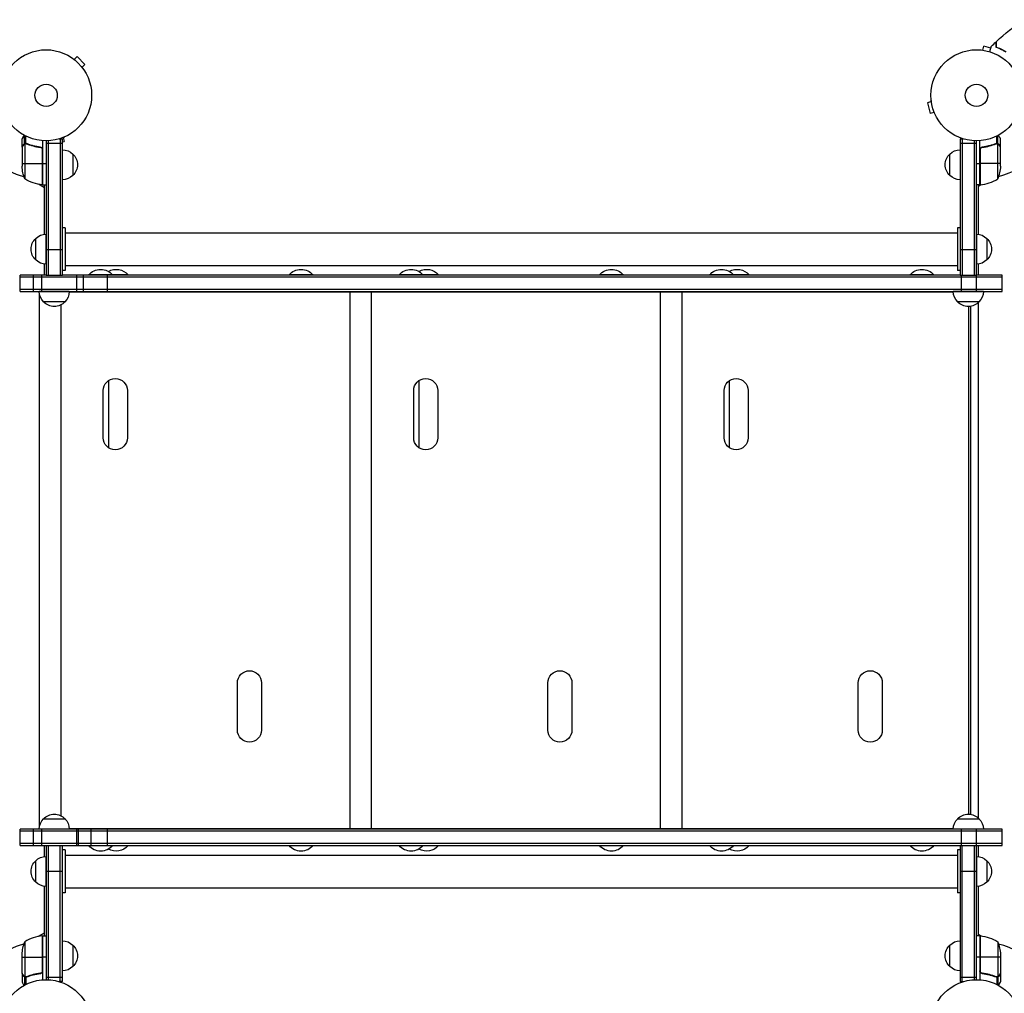
# Model space of a CAD drawing. Units: millimetres. Extents: x -5022 to 5990, y -4642 to 3531.
# Drawn here: x -2195 to -1050, y 37 to 1170 of the extents above; entities that cross this region are included whole.
import ezdxf

# ---------------------------------------------------------------- set-up
doc = ezdxf.new("R2010")
doc.units = ezdxf.units.MM
doc.header["$LTSCALE"] = 20
doc.layers.add('2d', color=230, linetype='Continuous')

msp = doc.modelspace()

# ---------------------------------------------------------------- linework, layer by layer
at = {"layer": '2d'}
for p, q in [((-1076.1, 1134.7), (-1076.2, 1134.7)), ((-1076.2, 1134.7), (-1076.2, 1134.7)), ((-1074.7, 1134.5), (-1073.4, 1139.1)), ((-1065.3, 1136.9), (-1073.4, 1139.1)), ((-2132.6, 1124.7), (-2132.6, 1124.7)), ((-2132.6, 1124.7), (-2132.6, 1124.7)), ((-2131.4, 1123.8), (-2128, 1127.2)), ((-2118.8, 1118), (-2128, 1127.2)), ((-2122.2, 1114.6), (-2118.8, 1118)), ((-2121.3, 1113.4), (-2121.3, 1113.4)), ((-2121.3, 1113.4), (-2121.3, 1113.4)), ((-1134.5, 1074.7), (-1139.1, 1073.4)), ((-1139.1, 1073.4), (-1135.8, 1060.9)), ((-1134.7, 1076.2), (-1134.7, 1076.1)), ((-1134.7, 1076.2), (-1134.7, 1076.2)), ((-1131.1, 1062.1), (-1135.8, 1060.9)), ((-1130.6, 1060.8), (-1130.5, 1060.7)), ((-1130.5, 1060.7), (-1130.5, 1060.7)), ((-2192, 1021.7), (-2192, 1031.5)), ((-2189, 1025.7), (-2189, 1035.3)), ((-2187.7, 1026), (-2187.7, 1034.6)), ((-2148.9, 1031.2), (-2145, 1031.2)), ((-2147.5, 1031.2), (-2147.5, 872.7)), ((-2145, 872.7), (-2145, 1031.2)), ((-2144.1, 1032.9), (-2142.9, 1028.2)), ((-2142.8, 1033.4), (-2142.7, 1033.5)), ((-2142.7, 1033.5), (-2142.7, 1033.5)), ((-1101, 1031.2), (-1101, 872.7)), ((-1101, 1031.2), (-1097.1, 1031.2)), ((-1098.5, 1031.2), (-1098.5, 872.7)), ((-1058.3, 1026), (-1058.3, 1034.6)), ((-1057, 1025.7), (-1057, 1035.3)), ((-1054, 1021.7), (-1054, 1031.5)), ((-2192, 1021.7), (-2191.9, 1021.7)), ((-2192, 1021.5), (-2192, 999.6)), ((-2190.4, 1024.5), (-2190.2, 1024.5)), ((-2189, 1025.7), (-2188.4, 1025.7)), ((-2188.7, 1025.6), (-2188.7, 984.7)), ((-2187.8, 1025.8), (-2187.8, 1025.8)), ((-2187.2, 1025.7), (-2186.5, 1025.7)), ((-2183.8, 1024.5), (-2183.2, 1024.5)), ((-2171.8, 1021.7), (-2170.3, 1021.7)), ((-2168.4, 1019.6), (-2168.4, 977.8)), ((-2168, 1029.2), (-2168, 977.7)), ((-2164, 1029), (-2164, 872.7)), ((-2164, 1026.2), (-2145, 1026.2)), ((-2161.5, 1029.1), (-2161.5, 872.7)), ((-2145, 1027.7), (-2142.9, 1028.2)), ((-1101, 1026.2), (-1082, 1026.2)), ((-1084.5, 872.7), (-1084.5, 1029.1)), ((-1082, 853.8), (-1082, 1029)), ((-1078, 977.7), (-1078, 1029.2)), ((-1077.6, 977.8), (-1077.6, 1019.6)), ((-1074.2, 1021.7), (-1075.7, 1021.7)), ((-1062.2, 1024.5), (-1062.8, 1024.5)), ((-1058.8, 1025.7), (-1059.5, 1025.7)), ((-1058.2, 1026), (-1058.2, 1026)), ((-1057, 1025.7), (-1057.6, 1025.7)), ((-1057.3, 984.7), (-1057.3, 1025.6)), ((-1055.6, 1024.5), (-1055.8, 1024.5)), ((-1054, 1021.7), (-1054.1, 1021.7)), ((-1054, 999.6), (-1054, 1021.5)), ((-2168.2, 977.8), (-2168.2, 1018.6)), ((-2133, 1013.7), (-2133, 988.7)), ((-1113, 988.7), (-1113, 1013.7)), ((-1077.8, 1018.6), (-1077.8, 977.8)), ((-2192, 1002.7), (-2168.2, 1002.7)), ((-2168, 1002.7), (-2164, 1002.7)), ((-1082, 1002.7), (-1078, 1002.7)), ((-1054, 1002.7), (-1077.8, 1002.7)), ((-2166, 974.5), (-2172.9, 978.5)), ((-2168, 977.7), (-2164, 977.7)), ((-2166, 920.4), (-2166, 977.7)), ((-1078, 977.7), (-1082, 977.7)), ((-1076.7, 977.9), (-1080, 976)), ((-1080, 977.7), (-1080, 920.4)), ((-2142, 928), (-2145, 928)), ((-2142, 928), (-2142, 878)), ((-1101, 928), (-1104, 928)), ((-1104, 928), (-1104, 878)), ((-2164, 885.5), (-2164, 920.5)), ((-2142, 922), (-1104, 922)), ((-1082, 920.5), (-1082, 885.5)), ((-2176, 890.5), (-2176, 915.5)), ((-1070, 915.5), (-1070, 890.5)), ((-2164, 902.7), (-2145, 902.7)), ((-1101, 902.7), (-1082, 902.7)), ((-2166, 872.8), (-2166, 885.6)), ((-2142, 884), (-1104, 884)), ((-1080, 885.6), (-1080, 872.8)), ((-2194, 853.8), (-2194, 872.8)), ((-2164, 872.8), (-2194, 872.8)), ((-1052, 870.3), (-2194, 870.3)), ((-2178.5, 853.8), (-2178.5, 872.8)), ((-2169, 853.8), (-2169, 872.8)), ((-2164, 872.7), (-2145, 872.7)), ((-2142, 878), (-2145, 878)), ((-1101, 872.8), (-2145, 872.8)), ((-2128.3, 853.8), (-2128.3, 872.8)), ((-2121, 872.8), (-2121, 853.8)), ((-2068.5, 873), (-2114.5, 873)), ((-2114.5, 872.8), (-2114.5, 873)), ((-2092.6, 853.8), (-2092.6, 872.8)), ((-2086.5, 872.8), (-2086.5, 873)), ((-2068.5, 872.8), (-2068.5, 873)), ((-1853.5, 873), (-1881.5, 873)), ((-1881.5, 872.8), (-1881.5, 873)), ((-1853.5, 872.8), (-1853.5, 873)), ((-1707.5, 873), (-1753.5, 873)), ((-1753.5, 872.8), (-1753.5, 873)), ((-1725.5, 872.8), (-1725.5, 873)), ((-1707.5, 872.8), (-1707.5, 873)), ((-1492.5, 873), (-1520.5, 873)), ((-1520.5, 872.8), (-1520.5, 873)), ((-1492.5, 872.8), (-1492.5, 873)), ((-1346.5, 873), (-1392.5, 873)), ((-1392.5, 872.8), (-1392.5, 873)), ((-1364.5, 872.8), (-1364.5, 873)), ((-1346.5, 872.8), (-1346.5, 873)), ((-1131.5, 873), (-1159.5, 873)), ((-1159.5, 872.8), (-1159.5, 873)), ((-1131.5, 872.8), (-1131.5, 873)), ((-1101, 878), (-1104, 878)), ((-1101, 872.7), (-1082, 872.7)), ((-1099.3, 853.8), (-1099.3, 872.7)), ((-1052, 872.8), (-1082, 872.8)), ((-1052, 853.8), (-1052, 872.8)), ((-2194, 856.3), (-1052, 856.3)), ((-2194, 853.8), (-1052, 853.8)), ((-2137, 853.7), (-2172, 853.7)), ((-2171.9, 851.7), (-2171.9, 230.3)), ((-2166, 853.7), (-2166, 853.8)), ((-2137, 853.5), (-1109, 853.5)), ((-1810.9, 853.5), (-1810.9, 228.5)), ((-1785.8, 853.5), (-1785.8, 228.5)), ((-1449.9, 853.5), (-1449.9, 228.5)), ((-1424.8, 853.5), (-1424.8, 228.5)), ((-1074, 853.7), (-1109, 853.7)), ((-1080, 853.8), (-1080, 853.7)), ((-2142, 841.7), (-2167, 841.7)), ((-2146.8, 838.1), (-2146.8, 243.9)), ((-1079, 841.7), (-1104, 841.7)), ((-1091, 245.7), (-1091, 836.3)), ((-1088.5, 245.5), (-1088.5, 836.5)), ((-1080, 840.7), (-1080, 241.3)), ((-2091.6, 750), (-2091.6, 672.1)), ((-1730.6, 750), (-1730.6, 672.1)), ((-1369.6, 750), (-1369.6, 672.1)), ((-2097.5, 683.5), (-2097.5, 738.5)), ((-2069.5, 738.5), (-2069.5, 683.5)), ((-1736.5, 683.5), (-1736.5, 738.5)), ((-1708.5, 738.5), (-1708.5, 683.5)), ((-1375.5, 683.5), (-1375.5, 738.5)), ((-1347.5, 738.5), (-1347.5, 683.5)), ((-1941.5, 343.5), (-1941.5, 398.5)), ((-1913.5, 398.5), (-1913.5, 343.5)), ((-1580.5, 343.5), (-1580.5, 398.5)), ((-1552.5, 398.5), (-1552.5, 343.5)), ((-1219.5, 343.5), (-1219.5, 398.5)), ((-1191.5, 398.5), (-1191.5, 343.5)), ((-2167, 240.3), (-2142, 240.3)), ((-1104, 240.3), (-1079, 240.3)), ((-2194, 209.3), (-2194, 228.3)), ((-1052, 228.3), (-2194, 228.3)), ((-1052, 225.8), (-2194, 225.8)), ((-2178.5, 209.3), (-2178.5, 228.3)), ((-2169, 209.3), (-2169, 228.3)), ((-1109, 228.5), (-2137, 228.5)), ((-2128.3, 209.3), (-2128.3, 228.3)), ((-2126.3, 209.3), (-2126.3, 228.3)), ((-2111.4, 209.3), (-2111.4, 228.3)), ((-2092.6, 209.3), (-2092.6, 228.3)), ((-1099.3, 209.3), (-1099.3, 228.3)), ((-1082, 209.3), (-1082, 228.3)), ((-1052, 209.3), (-1052, 228.3)), ((-2194, 211.8), (-1052, 211.8)), ((-2194, 209.3), (-1052, 209.3)), ((-2166, 196.4), (-2166, 209.3)), ((-2164, 209.3), (-2164, 53)), ((-2164, 209.3), (-2145, 209.3)), ((-2161.5, 209.3), (-2161.5, 52.9)), ((-2147.5, 50.8), (-2147.5, 209.3)), ((-2145, 50.8), (-2145, 209.3)), ((-2114.5, 209.3), (-2114.5, 209)), ((-2114.5, 209), (-2068.5, 209)), ((-2086.5, 209.3), (-2086.5, 209)), ((-2068.5, 209.3), (-2068.5, 209)), ((-1881.5, 209.3), (-1881.5, 209)), ((-1881.5, 209), (-1853.5, 209)), ((-1853.5, 209.3), (-1853.5, 209)), ((-1753.5, 209.3), (-1753.5, 209)), ((-1753.5, 209), (-1707.5, 209)), ((-1725.5, 209.3), (-1725.5, 209)), ((-1707.5, 209.3), (-1707.5, 209)), ((-1520.5, 209.3), (-1520.5, 209)), ((-1520.5, 209), (-1492.5, 209)), ((-1492.5, 209.3), (-1492.5, 209)), ((-1392.5, 209.3), (-1392.5, 209)), ((-1392.5, 209), (-1346.5, 209)), ((-1364.5, 209.3), (-1364.5, 209)), ((-1346.5, 209.3), (-1346.5, 209)), ((-1159.5, 209.3), (-1159.5, 209)), ((-1159.5, 209), (-1131.5, 209)), ((-1131.5, 209.3), (-1131.5, 209)), ((-1101, 209.3), (-1101, 50.8)), ((-1101, 209.3), (-1082, 209.3)), ((-1098.5, 50.8), (-1098.5, 209.3)), ((-1084.5, 52.9), (-1084.5, 209.3)), ((-1082, 53), (-1082, 209.3)), ((-1080, 209.3), (-1080, 196.4)), ((-2164, 161.5), (-2164, 196.5)), ((-2142, 204), (-2145, 204)), ((-2142, 204), (-2142, 154)), ((-2142, 198), (-1104, 198)), ((-1101, 204), (-1104, 204)), ((-1104, 204), (-1104, 154)), ((-1082, 196.5), (-1082, 161.5)), ((-2176, 166.5), (-2176, 191.5)), ((-1070, 191.5), (-1070, 166.5)), ((-2164, 179.3), (-2145, 179.3)), ((-1101, 179.3), (-1082, 179.3)), ((-2166, 104.2), (-2166, 161.6)), ((-1080, 161.6), (-1080, 104.2)), ((-2142, 154), (-2145, 154)), ((-2142, 160), (-1104, 160)), ((-1101, 154), (-1104, 154)), ((-2172.9, 103.5), (-2166, 107.5)), ((-2168.4, 104.2), (-2168.4, 62.4)), ((-2168.2, 63.4), (-2168.2, 104.2)), ((-2168, 104.2), (-2168, 52.8)), ((-2168, 104.2), (-2164, 104.2)), ((-1078, 104.2), (-1082, 104.2)), ((-1080, 106), (-1076.7, 104.1)), ((-1078, 104.2), (-1078, 52.8)), ((-1077.8, 63.4), (-1077.8, 104.2)), ((-1077.6, 104.2), (-1077.6, 62.4)), ((-2188.7, 97.2), (-2188.7, 56.4)), ((-2133, 93.3), (-2133, 68.3)), ((-1113, 68.3), (-1113, 93.3)), ((-1057.3, 97.2), (-1057.3, 56.4)), ((-2192, 60.5), (-2192, 82.4)), ((-1054, 82.4), (-1054, 60.5)), ((-2192, 79.2), (-2168.2, 79.2)), ((-2164, 79.2), (-2168, 79.2)), ((-1078, 79.2), (-1082, 79.2)), ((-1054, 79.2), (-1077.8, 79.2)), ((-2192, 60.3), (-2192, 50.5)), ((-2192, 60.3), (-2191.9, 60.3)), ((-2190.4, 57.5), (-2190.2, 57.5)), ((-2183.8, 57.5), (-2183.2, 57.5)), ((-2171.8, 60.3), (-2170.3, 60.3)), ((-1074.2, 60.3), (-1075.7, 60.3)), ((-1062.2, 57.5), (-1062.8, 57.5)), ((-1055.6, 57.5), (-1055.8, 57.5)), ((-1054, 60.3), (-1054.1, 60.3)), ((-1054, 60.3), (-1054, 50.5)), ((-2189, 56.3), (-2189, 46.7)), ((-2189, 56.3), (-2188.4, 56.3)), ((-2187.8, 56), (-2187.8, 56)), ((-2187.7, 56), (-2187.7, 47.4)), ((-2187.2, 56.3), (-2186.5, 56.3)), ((-2164, 55.8), (-2145, 55.8)), ((-2145, 50.8), (-2148.9, 50.8)), ((-1101, 55.8), (-1082, 55.8)), ((-1101, 50.8), (-1097.1, 50.8)), ((-1058.8, 56.3), (-1059.5, 56.3)), ((-1058.3, 56), (-1058.3, 47.4)), ((-1058.2, 56.2), (-1058.2, 56.2)), ((-1057, 56.3), (-1057.6, 56.3)), ((-1057, 56.3), (-1057, 46.7))]:
    msp.add_line(p, q, dxfattribs=at)
for centre, radius in [((-2164, 1082), 53), ((-1082, 1082), 53), ((-2164, 1082), 13), ((-1082, 1082), 13), ((-2164, 0), 53), ((-1082, 0), 53)]:
    msp.add_circle(centre, radius, dxfattribs=at)
for centre, radius, start, end in [((-1082, 1082), 98, 285.2001, 344.7999), ((-2164, 1082), 98, 211.1694, 254.7999), ((-1083.3, 1027.5), 50, 276.4728, 301.3497), ((-2164, 1082), 98, 267.5437, 267.6607), ((-1082, 1082), 98, 272.3393, 272.4563), ((-2162.7, 54.5), 50, 96.4728, 121.3497), ((-2164, 0), 98, 105.2001, 148.8306), ((-2164, 0), 98, 92.3393, 92.4563), ((-1082, 0), 98, 87.5437, 87.6607), ((-1082, 0), 98, 15.2001, 74.7999)]:
    msp.add_arc(centre, radius, start, end, dxfattribs=at)
at = {"layer": '2d', "extrusion": (0, 0, -1)}
for centre, radius, start, end in [((2145.2, 1001.7), 17, 90.6413, 135.8135), ((2144.5, 1001.2), 17, 132.6679, 227.3321), ((1101.5, 1001.2), 17, 312.6679, 47.3321), ((1100.8, 1001.7), 17, 44.1865, 89.3587), ((2142.1, 1002.7), 50, 338.8998, 356.3757), ((1103.9, 1002.7), 50, 183.6243, 201.1002), ((2162.7, 1027.5), 50, 276.4728, 301.3497), ((2145.2, 1000.7), 17, 224.1865, 269.3587), ((1100.8, 1000.7), 17, 270.6413, 315.8135), ((2168, 980.7), 3, 273.1912, 276.4728), ((1078, 980.7), 3, 263.5272, 266.8088), ((2163.8, 903.5), 17, 44.1865, 89.3587), ((1082.2, 903.5), 17, 90.6413, 135.8135), ((2164.5, 903), 17, 312.6679, 47.3321), ((1081.5, 903), 17, 132.6679, 227.3321), ((2163.8, 902.5), 17, 270.6413, 315.8135), ((1082.2, 902.5), 17, 224.1865, 269.3587), ((2100.5, 861.2), 18.3, 40.1905, 139.8095), ((2082.5, 861.2), 18.3, 60.5884, 139.8095), ((1867.5, 861.2), 18.3, 40.1905, 139.8095), ((1739.5, 861.2), 18.3, 40.1905, 139.8095), ((1721.5, 861.2), 18.3, 60.5884, 139.8095), ((1506.5, 861.2), 18.3, 40.1905, 139.8095), ((1378.5, 861.2), 18.3, 40.1905, 139.8095), ((1360.5, 861.2), 18.3, 60.5884, 139.8095), ((1145.5, 861.2), 18.3, 40.1905, 139.8095), ((2155, 853.9), 17, 314.1865, 359.3587), ((2154, 853.9), 17, 180.6413, 225.8135), ((1092, 853.9), 17, 314.1865, 359.3587), ((1091, 853.9), 17, 180.6413, 225.8135), ((2154.5, 853.3), 17, 222.6679, 317.3321), ((1091.5, 853.3), 17, 222.6679, 317.3321), ((2083.5, 738.5), 14, 0, 180), ((1722.5, 738.5), 14, 0, 180), ((1361.5, 738.5), 14, 0, 180), ((2083.5, 683.5), 14, 180, 0), ((1722.5, 683.5), 14, 180, 0), ((1361.5, 683.5), 14, 180, 0), ((1927.5, 398.5), 14, 0, 180), ((1566.5, 398.5), 14, 0, 180), ((1205.5, 398.5), 14, 0, 180), ((1927.5, 343.5), 14, 180, 0), ((1566.5, 343.5), 14, 180, 0), ((1205.5, 343.5), 14, 180, 0), ((2154.5, 228.7), 17, 42.6679, 137.3321), ((1091.5, 228.7), 17, 42.6679, 137.3321), ((2155, 228.1), 17, 0.7482, 45.8135), ((2154, 228.1), 17, 134.1865, 179.2518), ((1092, 228.1), 17, 0.7482, 45.8135), ((1091, 228.1), 17, 134.1865, 179.2518), ((2100.5, 220.9), 18.3, 220.1905, 319.8095), ((2082.5, 220.9), 18.3, 220.1905, 299.4116), ((1867.5, 220.9), 18.3, 220.1905, 319.8095), ((1739.5, 220.9), 18.3, 220.1905, 319.8095), ((1721.5, 220.9), 18.3, 220.1905, 299.4116), ((1506.5, 220.9), 18.3, 220.1905, 319.8095), ((1378.5, 220.9), 18.3, 220.1905, 319.8095), ((1360.5, 220.9), 18.3, 220.1905, 299.4116), ((1145.5, 220.9), 18.3, 220.1905, 319.8095), ((2163.8, 179.5), 17, 44.1865, 89.3587), ((1082.2, 179.5), 17, 90.6413, 135.8135), ((1082.2, 179.5), 17, 90.6413, 135.8135), ((2164.5, 179), 17, 312.6679, 47.3321), ((1081.5, 179), 17, 132.6679, 227.3321), ((1081.5, 179), 17, 132.6679, 180.0007), ((2163.8, 178.5), 17, 270.6413, 315.8135), ((1082.2, 178.5), 17, 224.1865, 269.3587), ((2168, 101.2), 3, 83.5272, 86.8088), ((1078, 101.2), 3, 93.1912, 96.4728), ((1083.3, 54.5), 50, 96.4728, 121.3497), ((2142.1, 79.2), 50, 3.6243, 21.1002), ((2145.2, 81.3), 17, 90.6413, 135.8135), ((2144.5, 80.8), 17, 132.6679, 227.3321), ((1101.5, 80.8), 17, 312.6679, 47.3321), ((1100.8, 81.3), 17, 44.1865, 89.3587), ((1103.9, 79.2), 50, 158.8998, 176.3757), ((2145.2, 80.3), 17, 224.1865, 269.3587), ((1100.8, 80.3), 17, 270.6413, 315.8135)]:
    msp.add_arc(centre, radius, start, end, dxfattribs=at)
at = {"layer": '2d'}
for points in [[(-1058.8, 1144.5), (-1048.9, 1153.7), (-1038.3, 1162.2), (-1027.2, 1170)], [(-1064.8, 1138.9), (-1062.9, 1140.7), (-1061, 1142.5), (-1059, 1144.3)], [(-2192, 1021.5), (-2192, 1021.6), (-2191.9, 1021.6), (-2191.9, 1021.7)], [(-2189.1, 1025.5), (-2189, 1025.5), (-2188.9, 1025.6), (-2188.7, 1025.6)], [(-2188.7, 1025.6), (-2188.4, 1025.7), (-2188.1, 1025.8), (-2187.8, 1025.8)], [(-2187.8, 1026), (-2187.8, 1026), (-2187.7, 1026), (-2187.7, 1026)], [(-2187.8, 1025.8), (-2187.7, 1025.8), (-2187.7, 1025.8), (-2187.6, 1025.8)], [(-2187.8, 1025.8), (-2187.6, 1025.8), (-2187.4, 1025.8), (-2187.2, 1025.7)], [(-2187.8, 1025.8), (-2187.8, 1025.8), (-2187.8, 1025.8), (-2187.8, 1025.8)], [(-2187.8, 1025.8), (-2187.8, 1025.8), (-2187.8, 1025.8), (-2187.8, 1025.8)], [(-2187.7, 1026), (-2187.4, 1026), (-2187, 1025.9), (-2186.7, 1025.8)], [(-2187.2, 1025.7), (-2187, 1025.7), (-2186.9, 1025.7), (-2186.7, 1025.6)], [(-2168.4, 1019.6), (-2168.3, 1019.3), (-2168.2, 1019), (-2168.2, 1018.6)], [(-1077.6, 1019.6), (-1077.7, 1019.3), (-1077.8, 1019), (-1077.8, 1018.6)], [(-1059.3, 1025.8), (-1059, 1025.9), (-1058.6, 1026), (-1058.3, 1026)], [(-1059.3, 1025.6), (-1059, 1025.7), (-1058.6, 1025.8), (-1058.2, 1025.8)], [(-1058.3, 1026), (-1058.3, 1026), (-1058.2, 1026), (-1058.2, 1026)], [(-1057.9, 1026), (-1058, 1026), (-1058.1, 1026), (-1058.2, 1026)], [(-1058.2, 1025.8), (-1058.2, 1025.8), (-1058.2, 1025.8), (-1058.2, 1025.8)], [(-1058.2, 1025.8), (-1058.2, 1025.8), (-1058.2, 1025.8), (-1058.2, 1025.8)], [(-1057.3, 1025.6), (-1057.1, 1025.6), (-1057, 1025.5), (-1056.9, 1025.5)], [(-1054.1, 1021.7), (-1054.1, 1021.6), (-1054, 1021.6), (-1054, 1021.5)], [(-2191.9, 60.3), (-2191.9, 60.4), (-2192, 60.4), (-2192, 60.5)], [(-2170.9, 60.4), (-2171.2, 60.4), (-2171.5, 60.3), (-2171.8, 60.3)], [(-2168.4, 62.4), (-2168.3, 62.7), (-2168.2, 63), (-2168.2, 63.4)], [(-1077.6, 62.4), (-1077.7, 62.7), (-1077.8, 63), (-1077.8, 63.4)], [(-1054, 60.5), (-1054, 60.4), (-1054.1, 60.4), (-1054.1, 60.3)], [(-2188.7, 56.4), (-2188.9, 56.4), (-2189, 56.5), (-2189.1, 56.5)], [(-2188.1, 56), (-2188, 56), (-2187.9, 56), (-2187.8, 56)], [(-2186.7, 56.4), (-2187, 56.3), (-2187.4, 56.2), (-2187.8, 56.2)], [(-2187.8, 56.2), (-2187.8, 56.2), (-2187.8, 56.2), (-2187.8, 56.2)], [(-2187.8, 56.2), (-2187.8, 56.2), (-2187.8, 56.2), (-2187.8, 56.2)], [(-2187.7, 56), (-2187.7, 56), (-2187.8, 56), (-2187.8, 56)], [(-2186.7, 56.2), (-2187, 56.1), (-2187.4, 56), (-2187.7, 56)], [(-1058.8, 56.3), (-1059, 56.3), (-1059.1, 56.3), (-1059.3, 56.4)], [(-1058.3, 56), (-1058.6, 56), (-1059, 56.1), (-1059.3, 56.2)], [(-1058.2, 56.2), (-1058.4, 56.2), (-1058.6, 56.2), (-1058.8, 56.3)], [(-1058.2, 56.2), (-1058.3, 56.2), (-1058.3, 56.2), (-1058.4, 56.2)], [(-1058.2, 56), (-1058.2, 56), (-1058.3, 56), (-1058.3, 56)], [(-1057.3, 56.4), (-1057.6, 56.3), (-1057.9, 56.2), (-1058.2, 56.2)], [(-1058.2, 56.2), (-1058.2, 56.2), (-1058.2, 56.2), (-1058.2, 56.2)], [(-1058.2, 56.2), (-1058.2, 56.2), (-1058.2, 56.2), (-1058.2, 56.2)], [(-1056.9, 56.5), (-1057, 56.5), (-1057.1, 56.4), (-1057.3, 56.4)]]:
    msp.add_open_spline(points, degree=3, dxfattribs=at)
for points, knots in [([(-1066.4, 1132.7), (-1066.4, 1132.9), (-1066.3, 1133), (-1066.1, 1134), (-1065.9, 1134.8), (-1065.6, 1135.9), (-1065.5, 1136.2), (-1065.3, 1136.8), (-1065.2, 1137.1), (-1065.1, 1137.6), (-1065, 1137.8), (-1064.9, 1138.2), (-1064.9, 1138.4), (-1064.8, 1138.6), (-1064.8, 1138.7), (-1064.8, 1138.8), (-1064.8, 1138.8), (-1064.8, 1138.8), (-1064.8, 1138.8), (-1064.8, 1138.8), (-1064.8, 1138.8), (-1064.8, 1138.8), (-1064.8, 1138.9), (-1064.8, 1138.9)], [0.00292306, 0.00292306, 0.00292306, 0.00292306, 0.00379004, 0.00379004, 0.00758008, 0.00758008, 0.0094751, 0.0094751, 0.01137012, 0.01137012, 0.01326514, 0.01326514, 0.01516016, 0.01516016, 0.01705518, 0.01705518, 0.01800269, 0.01800269, 0.0189502, 0.0189502, 0.02274024, 0.02274024, 0.02935902, 0.02935902, 0.02935902, 0.02935902]), ([(-1059, 1137.5), (-1059, 1138.3), (-1059, 1139), (-1059, 1140.4), (-1059, 1141), (-1059, 1141.8), (-1059, 1142.1), (-1059, 1142.5), (-1059, 1142.8), (-1059, 1143.4), (-1059, 1143.7), (-1059, 1144), (-1059, 1144.1), (-1059, 1144.2), (-1059, 1144.2), (-1059, 1144.2), (-1059, 1144.2), (-1059, 1144.3), (-1059, 1144.3), (-1059, 1144.3), (-1059, 1144.3), (-1059, 1144.3), (-1059, 1144.3), (-1059, 1144.3)], [0, 0, 0, 0, 0.0035063, 0.0035063, 0.0070126, 0.0070126, 0.00876575, 0.00876575, 0.0105189, 0.0105189, 0.0140252, 0.0140252, 0.01577835, 0.01577835, 0.01665493, 0.01665493, 0.0175315, 0.0175315, 0.02103781, 0.02103781, 0.02454411, 0.02454411, 0.0274484, 0.0274484, 0.0274484, 0.0274484]), ([(-1047.3, 1132.2), (-1048.4, 1132.8), (-1049.4, 1133.4), (-1051.5, 1134.5), (-1052.5, 1135), (-1054, 1135.7), (-1054.5, 1135.9), (-1055.5, 1136.3), (-1055.9, 1136.5), (-1057.3, 1137), (-1058.2, 1137.3), (-1059, 1137.5)], [0, 0, 0, 0, 0.00404294, 0.00404294, 0.00808588, 0.00808588, 0.01010735, 0.01010735, 0.01212882, 0.01212882, 0.01617176, 0.01617176, 0.01617176, 0.01617176]), ([(-1058.8, 1137.7), (-1058.8, 1138.5), (-1058.8, 1139.2), (-1058.8, 1140.5), (-1058.8, 1141.1), (-1058.8, 1142), (-1058.8, 1142.2), (-1058.8, 1142.7), (-1058.8, 1142.9), (-1058.8, 1143.5), (-1058.8, 1143.8), (-1058.8, 1144.2), (-1058.8, 1144.3), (-1058.8, 1144.4), (-1058.8, 1144.4), (-1058.8, 1144.4), (-1058.8, 1144.5), (-1058.8, 1144.5), (-1058.8, 1144.5), (-1058.8, 1144.5), (-1058.8, 1144.5), (-1058.8, 1144.5)], [0, 0, 0, 0, 0.00350666, 0.00350666, 0.00701332, 0.00701332, 0.00876665, 0.00876665, 0.01051997, 0.01051997, 0.01402663, 0.01402663, 0.01577996, 0.01577996, 0.01753329, 0.01753329, 0.02103995, 0.02103995, 0.02454661, 0.02454661, 0.02744921, 0.02744921, 0.02744921, 0.02744921]), ([(-1047.3, 1132.4), (-1048.4, 1133), (-1049.4, 1133.6), (-1051.4, 1134.7), (-1052.4, 1135.2), (-1054.4, 1136.1), (-1055.3, 1136.5), (-1057.2, 1137.1), (-1058, 1137.4), (-1058.8, 1137.7)], [0, 0, 0, 0, 0.00398181, 0.00398181, 0.00796362, 0.00796362, 0.01194542, 0.01194542, 0.01592723, 0.01592723, 0.01592723, 0.01592723]), ([(-2189.6, 1035.6), (-2189.9, 1035.2), (-2190.1, 1034.8), (-2190.5, 1034.1), (-2190.7, 1033.8), (-2190.9, 1033.4), (-2191, 1033.2), (-2191.1, 1033), (-2191.2, 1032.9), (-2191.2, 1032.9), (-2191.8, 1031.9), (-2192, 1031.5), (-2192, 1031.5)], [0.0535023, 0.0535023, 0.0535023, 0.0535023, 0.125, 0.125, 0.1875, 0.1875, 0.21875, 0.234375, 0.234375, 0.25, 0.25, 0.5, 0.5, 0.5, 0.5]), ([(-1054, 1031.5), (-1054, 1031.5), (-1054.1, 1031.6), (-1054.2, 1031.9), (-1054.3, 1032.1), (-1054.5, 1032.3), (-1054.5, 1032.4), (-1054.6, 1032.6), (-1054.7, 1032.7), (-1054.7, 1032.7), (-1055.1, 1033.5), (-1055.7, 1034.4), (-1056.4, 1035.6)], [0.5, 0.5, 0.5, 0.5, 0.625, 0.625, 0.6875, 0.6875, 0.71875, 0.734375, 0.734375, 0.75, 0.75, 0.9464969, 0.9464969, 0.9464969, 0.9464969]), ([(-2190.4, 1024.3), (-2190.8, 1023.6), (-2191.1, 1023), (-2191.7, 1022), (-2191.9, 1021.7), (-2192, 1021.5)], [0, 0, 0, 0, 0.00517024, 0.00517024, 0.01034048, 0.01034048, 0.01034048, 0.01034048]), ([(-2190.4, 1024.5), (-2190.3, 1024.6), (-2190.2, 1024.8), (-2190.1, 1025), (-2190, 1025), (-2189.9, 1025.1), (-2189.9, 1025.2), (-2189.8, 1025.2), (-2189.8, 1025.2), (-2189.8, 1025.2), (-2189.8, 1025.3), (-2189.8, 1025.3), (-2189.5, 1025.5), (-2189.3, 1025.6), (-2189, 1025.7)], [0, 0, 0, 0, 0.25, 0.25, 0.375, 0.375, 0.4375, 0.46875, 0.484375, 0.492187, 0.492187, 0.5, 0.5, 1, 1, 1, 1]), ([(-2189.1, 1025.5), (-2189.4, 1025.4), (-2189.6, 1025.2), (-2189.9, 1024.9), (-2190, 1024.8), (-2190.2, 1024.6), (-2190.3, 1024.4), (-2190.4, 1024.3)], [0, 0, 0, 0, 0.00218234, 0.00218234, 0.003273511, 0.003273511, 0.004364681, 0.004364681, 0.004364681, 0.004364681]), ([(-2189, 1025.7), (-2189, 1025.8), (-2188.9, 1025.8), (-2188.7, 1025.9), (-2188.6, 1025.9), (-2188.4, 1025.9), (-2188.3, 1026), (-2188.1, 1026), (-2187.9, 1026), (-2187.8, 1026)], [0, 0, 0, 0, 0.00051115, 0.00051115, 0.001022301, 0.001022301, 0.001533451, 0.001533451, 0.002044601, 0.002044601, 0.002044601, 0.002044601]), ([(-2170.7, 1021.8), (-2173.5, 1022.1), (-2176.3, 1022.6), (-2179.6, 1023.4), (-2180.3, 1023.6), (-2181.6, 1024), (-2182.3, 1024.2), (-2184.2, 1024.8), (-2185.4, 1025.3), (-2186.7, 1025.8)], [0.00267622, 0.00267622, 0.00267622, 0.00267622, 0.01136401, 0.01136401, 0.01353595, 0.01353595, 0.0157079, 0.0157079, 0.0200518, 0.0200518, 0.0200518, 0.0200518]), ([(-2186.7, 1025.6), (-2184.3, 1024.6), (-2181.7, 1023.8), (-2176.5, 1022.4), (-2173.7, 1021.9), (-2170.9, 1021.6)], [0, 0, 0, 0, 0.00859307, 0.00859307, 0.01718614, 0.01718614, 0.01718614, 0.01718614]), ([(-2170.9, 1021.6), (-2170.6, 1021.6), (-2170.3, 1021.5), (-2169.9, 1021.3), (-2169.8, 1021.3), (-2169.6, 1021.1), (-2169.4, 1021), (-2169.1, 1020.8), (-2168.9, 1020.6), (-2168.7, 1020.2), (-2168.6, 1020.1), (-2168.5, 1019.9), (-2168.4, 1019.7), (-2168.4, 1019.6)], [0, 0, 0, 0, 0.000839577, 0.000839577, 0.001259366, 0.001259366, 0.001679155, 0.001679155, 0.002518732, 0.002518732, 0.002938521, 0.002938521, 0.00335831, 0.00335831, 0.00335831, 0.00335831]), ([(-2170.7, 1021.8), (-2170.5, 1021.7), (-2170.3, 1021.7), (-2170, 1021.6), (-2169.8, 1021.5), (-2169.5, 1021.4), (-2169.3, 1021.3), (-2169, 1021.1), (-2168.9, 1020.9), (-2168.6, 1020.7), (-2168.5, 1020.5), (-2168.3, 1020.2), (-2168.3, 1020), (-2168.1, 1019.7), (-2168.1, 1019.5), (-2168, 1019.2), (-2168, 1019), (-2168, 1018.8)], [0, 0, 0, 0, 0.000547232, 0.000547232, 0.001094464, 0.001094464, 0.001641696, 0.001641696, 0.002188928, 0.002188928, 0.002736159, 0.002736159, 0.003283391, 0.003283391, 0.003830623, 0.003830623, 0.004377855, 0.004377855, 0.004377855, 0.004377855]), ([(-1078, 1018.8), (-1078, 1019), (-1078, 1019.2), (-1077.9, 1019.5), (-1077.9, 1019.7), (-1077.7, 1020), (-1077.7, 1020.2), (-1077.5, 1020.5), (-1077.4, 1020.7), (-1077.1, 1020.9), (-1077, 1021.1), (-1076.7, 1021.3), (-1076.5, 1021.4), (-1076.2, 1021.5), (-1076, 1021.6), (-1075.7, 1021.7), (-1075.5, 1021.7), (-1075.3, 1021.8)], [0, 0, 0, 0, 0.000547172, 0.000547172, 0.001094344, 0.001094344, 0.001641516, 0.001641516, 0.002188688, 0.002188688, 0.00273586, 0.00273586, 0.003283032, 0.003283032, 0.003830204, 0.003830204, 0.004377377, 0.004377377, 0.004377377, 0.004377377]), ([(-1077.6, 1019.6), (-1077.5, 1019.9), (-1077.4, 1020.1), (-1077.2, 1020.5), (-1077.1, 1020.6), (-1076.9, 1020.8), (-1076.8, 1020.9), (-1076.4, 1021.1), (-1076.2, 1021.3), (-1075.7, 1021.5), (-1075.4, 1021.6), (-1075.1, 1021.6)], [0.001013661, 0.001013661, 0.001013661, 0.001013661, 0.001852653, 0.001852653, 0.002272148, 0.002272148, 0.002691644, 0.002691644, 0.003530636, 0.003530636, 0.004369628, 0.004369628, 0.004369628, 0.004369628]), ([(-1059.3, 1025.8), (-1061.8, 1024.8), (-1064.3, 1024), (-1068.3, 1023), (-1069.7, 1022.7), (-1071.8, 1022.3), (-1072.5, 1022.1), (-1073.9, 1021.9), (-1074.6, 1021.8), (-1075.3, 1021.8)], [0, 0, 0, 0, 0.00869705, 0.00869705, 0.01304558, 0.01304558, 0.01521984, 0.01521984, 0.01739411, 0.01739411, 0.01739411, 0.01739411]), ([(-1075.1, 1021.6), (-1072.3, 1021.9), (-1069.5, 1022.4), (-1064.3, 1023.8), (-1061.7, 1024.6), (-1059.3, 1025.6)], [0, 0, 0, 0, 0.00859307, 0.00859307, 0.01718614, 0.01718614, 0.01718614, 0.01718614]), ([(-1058.2, 1025.8), (-1058, 1025.8), (-1057.9, 1025.8), (-1057.6, 1025.7), (-1057.4, 1025.7), (-1057.3, 1025.6)], [0.001328787, 0.001328787, 0.001328787, 0.001328787, 0.001872455, 0.001872455, 0.002416124, 0.002416124, 0.002416124, 0.002416124]), ([(-1057.9, 1026), (-1057.7, 1026), (-1057.5, 1025.9), (-1057.2, 1025.8), (-1057.1, 1025.8), (-1057, 1025.7)], [0.000526185, 0.000526185, 0.000526185, 0.000526185, 0.001315456, 0.001315456, 0.002104727, 0.002104727, 0.002104727, 0.002104727]), ([(-1057, 1025.7), (-1056.8, 1025.7), (-1056.7, 1025.6), (-1056.5, 1025.5), (-1056.4, 1025.4), (-1056.3, 1025.3), (-1056.3, 1025.3), (-1056.3, 1025.3), (-1056.3, 1025.3), (-1056.2, 1025.3), (-1056.2, 1025.3), (-1056, 1025), (-1055.8, 1024.8), (-1055.6, 1024.5)], [0, 0, 0, 0, 0.25, 0.25, 0.375, 0.4375, 0.46875, 0.484375, 0.492188, 0.492188, 0.5, 0.5, 1, 1, 1, 1]), ([(-1055.6, 1024.3), (-1055.7, 1024.4), (-1055.8, 1024.6), (-1056, 1024.8), (-1056.1, 1024.9), (-1056.4, 1025.2), (-1056.6, 1025.4), (-1056.9, 1025.5)], [0, 0, 0, 0, 0.001089402, 0.001089402, 0.002178803, 0.002178803, 0.004357607, 0.004357607, 0.004357607, 0.004357607]), ([(-1054, 1021.5), (-1054.1, 1021.7), (-1054.3, 1022), (-1054.9, 1023), (-1055.2, 1023.6), (-1055.6, 1024.3)], [0, 0, 0, 0, 0.00517024, 0.00517024, 0.01034048, 0.01034048, 0.01034048, 0.01034048]), ([(-2192, 60.5), (-2191.9, 60.3), (-2191.7, 60), (-2191.1, 59), (-2190.8, 58.4), (-2190.4, 57.7)], [0, 0, 0, 0, 0.00517024, 0.00517024, 0.01034048, 0.01034048, 0.01034048, 0.01034048]), ([(-2190.4, 57.7), (-2190.3, 57.6), (-2190.2, 57.4), (-2190, 57.2), (-2189.9, 57.1), (-2189.6, 56.8), (-2189.4, 56.6), (-2189.1, 56.5)], [0, 0, 0, 0, 0.001089402, 0.001089402, 0.002178803, 0.002178803, 0.004357607, 0.004357607, 0.004357607, 0.004357607]), ([(-2189, 56.3), (-2189.2, 56.3), (-2189.3, 56.4), (-2189.5, 56.5), (-2189.6, 56.6), (-2189.7, 56.7), (-2189.7, 56.7), (-2189.7, 56.7), (-2189.7, 56.7), (-2189.8, 56.7), (-2189.8, 56.7), (-2190, 57), (-2190.2, 57.2), (-2190.4, 57.5)], [0, 0, 0, 0, 0.25, 0.25, 0.375, 0.4375, 0.46875, 0.484375, 0.492188, 0.492188, 0.5, 0.5, 1, 1, 1, 1]), ([(-2170.9, 60.4), (-2173.7, 60.1), (-2176.5, 59.6), (-2181.7, 58.2), (-2184.3, 57.4), (-2186.7, 56.4)], [0, 0, 0, 0, 0.00859307, 0.00859307, 0.01718614, 0.01718614, 0.01718614, 0.01718614]), ([(-2186.7, 56.2), (-2184.2, 57.2), (-2181.7, 58), (-2177.7, 59), (-2176.3, 59.3), (-2174.2, 59.7), (-2173.5, 59.9), (-2172.1, 60.1), (-2171.4, 60.2), (-2170.7, 60.2)], [0, 0, 0, 0, 0.00869705, 0.00869705, 0.01304558, 0.01304558, 0.01521984, 0.01521984, 0.01739411, 0.01739411, 0.01739411, 0.01739411]), ([(-2168.4, 62.4), (-2168.5, 62.1), (-2168.6, 61.9), (-2168.8, 61.5), (-2168.9, 61.4), (-2169.1, 61.2), (-2169.2, 61.1), (-2169.6, 60.9), (-2169.8, 60.7), (-2170.3, 60.5), (-2170.6, 60.4), (-2170.9, 60.4)], [0.001013661, 0.001013661, 0.001013661, 0.001013661, 0.001852653, 0.001852653, 0.002272148, 0.002272148, 0.002691644, 0.002691644, 0.003530636, 0.003530636, 0.004369628, 0.004369628, 0.004369628, 0.004369628]), ([(-2168, 63.2), (-2168, 63), (-2168, 62.8), (-2168.1, 62.5), (-2168.1, 62.3), (-2168.3, 62), (-2168.3, 61.8), (-2168.5, 61.5), (-2168.6, 61.3), (-2168.9, 61.1), (-2169, 60.9), (-2169.3, 60.7), (-2169.5, 60.6), (-2169.8, 60.5), (-2170, 60.4), (-2170.3, 60.3), (-2170.5, 60.3), (-2170.7, 60.2)], [0, 0, 0, 0, 0.000547172, 0.000547172, 0.001094344, 0.001094344, 0.001641516, 0.001641516, 0.002188688, 0.002188688, 0.00273586, 0.00273586, 0.003283032, 0.003283032, 0.003830204, 0.003830204, 0.004377377, 0.004377377, 0.004377377, 0.004377377]), ([(-1075.3, 60.2), (-1075.5, 60.3), (-1075.7, 60.3), (-1076, 60.4), (-1076.2, 60.5), (-1076.5, 60.6), (-1076.7, 60.7), (-1077, 60.9), (-1077.1, 61.1), (-1077.4, 61.3), (-1077.5, 61.5), (-1077.7, 61.8), (-1077.7, 62), (-1077.9, 62.3), (-1077.9, 62.5), (-1078, 62.8), (-1078, 63), (-1078, 63.2)], [0, 0, 0, 0, 0.000547232, 0.000547232, 0.001094464, 0.001094464, 0.001641696, 0.001641696, 0.002188928, 0.002188928, 0.002736159, 0.002736159, 0.003283391, 0.003283391, 0.003830623, 0.003830623, 0.004377855, 0.004377855, 0.004377855, 0.004377855]), ([(-1075.1, 60.4), (-1075.4, 60.4), (-1075.7, 60.5), (-1076.1, 60.7), (-1076.2, 60.7), (-1076.4, 60.9), (-1076.6, 61), (-1076.9, 61.2), (-1077.1, 61.4), (-1077.3, 61.8), (-1077.4, 61.9), (-1077.5, 62.1), (-1077.6, 62.3), (-1077.6, 62.4)], [0, 0, 0, 0, 0.000839577, 0.000839577, 0.001259366, 0.001259366, 0.001679155, 0.001679155, 0.002518732, 0.002518732, 0.002938521, 0.002938521, 0.00335831, 0.00335831, 0.00335831, 0.00335831]), ([(-1075.3, 60.2), (-1072.5, 59.9), (-1069.7, 59.4), (-1066.4, 58.6), (-1065.7, 58.4), (-1064.4, 58), (-1063.7, 57.8), (-1061.8, 57.2), (-1060.6, 56.7), (-1059.3, 56.2)], [0.00267622, 0.00267622, 0.00267622, 0.00267622, 0.01136401, 0.01136401, 0.01353595, 0.01353595, 0.0157079, 0.0157079, 0.0200518, 0.0200518, 0.0200518, 0.0200518]), ([(-1059.3, 56.4), (-1061.7, 57.4), (-1064.3, 58.2), (-1069.5, 59.6), (-1072.3, 60.1), (-1075.1, 60.4)], [0, 0, 0, 0, 0.00859307, 0.00859307, 0.01718614, 0.01718614, 0.01718614, 0.01718614]), ([(-1055.6, 57.5), (-1055.7, 57.4), (-1055.8, 57.2), (-1055.9, 57), (-1056, 57), (-1056.1, 56.9), (-1056.1, 56.8), (-1056.2, 56.8), (-1056.2, 56.8), (-1056.2, 56.8), (-1056.2, 56.7), (-1056.2, 56.7), (-1056.5, 56.5), (-1056.7, 56.4), (-1057, 56.3)], [0, 0, 0, 0, 0.25, 0.25, 0.375, 0.375, 0.4375, 0.46875, 0.484375, 0.492187, 0.492187, 0.5, 0.5, 1, 1, 1, 1]), ([(-1056.9, 56.5), (-1056.6, 56.6), (-1056.4, 56.8), (-1056.1, 57.1), (-1056, 57.2), (-1055.8, 57.4), (-1055.7, 57.6), (-1055.6, 57.7)], [0, 0, 0, 0, 0.00218234, 0.00218234, 0.003273511, 0.003273511, 0.004364681, 0.004364681, 0.004364681, 0.004364681]), ([(-1055.6, 57.7), (-1055.2, 58.4), (-1054.9, 59), (-1054.3, 60), (-1054.1, 60.3), (-1054, 60.5)], [0, 0, 0, 0, 0.00517024, 0.00517024, 0.01034048, 0.01034048, 0.01034048, 0.01034048]), ([(-2192, 50.5), (-2192, 50.5), (-2191.9, 50.4), (-2191.8, 50.1), (-2191.7, 49.9), (-2191.5, 49.7), (-2191.5, 49.6), (-2191.4, 49.4), (-2191.3, 49.3), (-2191.3, 49.3), (-2190.9, 48.5), (-2190.3, 47.6), (-2189.6, 46.4)], [0.5, 0.5, 0.5, 0.5, 0.625, 0.625, 0.6875, 0.6875, 0.71875, 0.734375, 0.734375, 0.75, 0.75, 0.9464969, 0.9464969, 0.9464969, 0.9464969]), ([(-2188.1, 56), (-2188.3, 56), (-2188.5, 56.1), (-2188.8, 56.2), (-2188.9, 56.2), (-2189, 56.3)], [0.000526185, 0.000526185, 0.000526185, 0.000526185, 0.001315456, 0.001315456, 0.002104727, 0.002104727, 0.002104727, 0.002104727]), ([(-2187.8, 56.2), (-2188, 56.2), (-2188.1, 56.2), (-2188.4, 56.3), (-2188.6, 56.3), (-2188.7, 56.4)], [0.001328787, 0.001328787, 0.001328787, 0.001328787, 0.001872455, 0.001872455, 0.002416124, 0.002416124, 0.002416124, 0.002416124]), ([(-1057, 56.3), (-1057, 56.2), (-1057.1, 56.2), (-1057.3, 56.1), (-1057.4, 56.1), (-1057.6, 56.1), (-1057.7, 56), (-1057.9, 56), (-1058.1, 56), (-1058.2, 56)], [0, 0, 0, 0, 0.00051115, 0.00051115, 0.001022301, 0.001022301, 0.001533451, 0.001533451, 0.002044601, 0.002044601, 0.002044601, 0.002044601]), ([(-1056.4, 46.4), (-1056.1, 46.8), (-1055.9, 47.2), (-1055.5, 47.9), (-1055.3, 48.2), (-1055.1, 48.6), (-1055, 48.8), (-1054.9, 49), (-1054.8, 49.1), (-1054.8, 49.1), (-1054.2, 50.1), (-1054, 50.5), (-1054, 50.5)], [0.0535023, 0.0535023, 0.0535023, 0.0535023, 0.125, 0.125, 0.1875, 0.1875, 0.21875, 0.234375, 0.234375, 0.25, 0.25, 0.5, 0.5, 0.5, 0.5])]:
    msp.add_open_spline(points, degree=3, knots=knots, dxfattribs=at)
for points, weights in [([(-2190.4, 1024.5), (-2191.5, 1022.6), (-2192, 1021.7), (-2192, 1021.7)], [1, 0.989183671007, 0.983775506511, 0.983775506511]), ([(-1054, 1021.7), (-1054, 1021.7), (-1054.5, 1022.6), (-1055.6, 1024.5)], [0.983775506511, 0.983775506511, 0.989183671007, 1]), ([(-2192, 60.3), (-2192, 60.3), (-2191.5, 59.4), (-2190.4, 57.5)], [0.983775506511, 0.983775506511, 0.989183671007, 1]), ([(-1055.6, 57.5), (-1054.5, 59.4), (-1054, 60.3), (-1054, 60.3)], [1, 0.989183671007, 0.983775506511, 0.983775506511])]:
    msp.add_rational_spline(points, weights, degree=3, dxfattribs=at)

doc.saveas('drawing.dxf')
